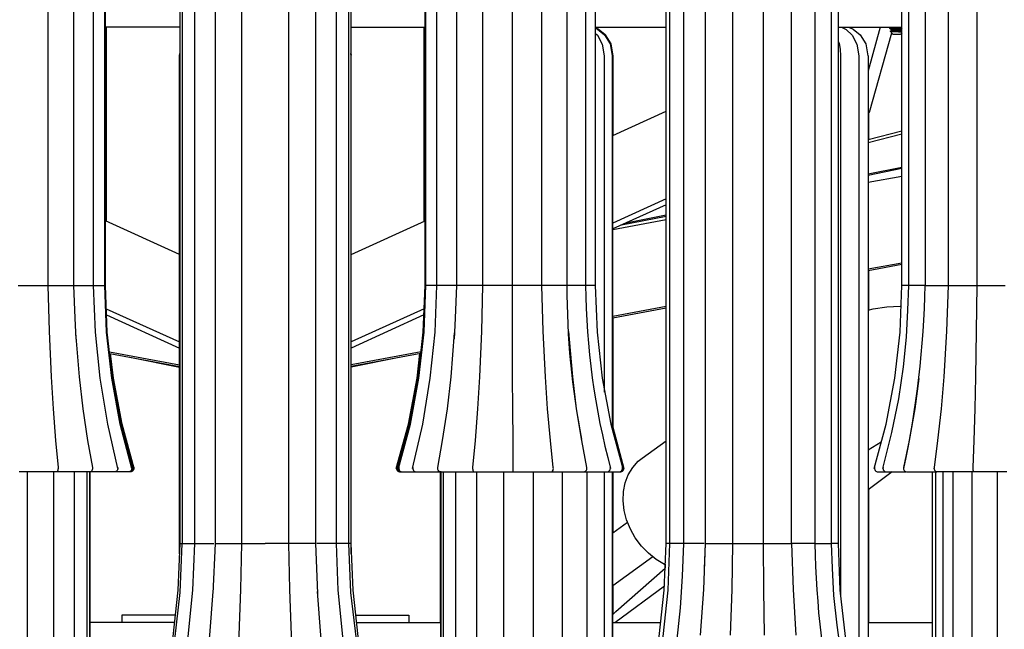
# Model space of a CAD drawing. Units: millimetres. Extents: x 3266.3 to 3306.4, y 1729.1 to 1775.7.
# Drawn here: x 3284.2 to 3292.7, y 1737.1 to 1742.5 of the extents above; entities that cross this region are included whole.
import ezdxf

# ---------------------------------------------------------------- set-up
doc = ezdxf.new("R2010")
doc.units = ezdxf.units.MM

# ---------------------------------------------------------------- blocks, each defined once
blk = doc.blocks.new('CB_JN5254')
for points in [[(3107.27, 1490.05), (3107.98, 1490.05), (3108.86, 1490.05), (3109.88, 1490.05), (3110.94, 1490.05), (3111.97, 1490.05), (3112.85, 1490.05), (3113.48, 1490.05), (3113.87, 1490.05), (3114.12, 1479.89), (3114.54, 1469.8), (3115, 1462.71), (3115.53, 1455.72), (3116.09, 1449.72), (3116.09, 1449.51), (3116.06, 1449.3), (3116.02, 1449.12), (3115.95, 1448.95), (3115.81, 1448.81), (3115.7, 1448.77), (3114.51, 1448.77), (3113.13, 1448.77), (3111.82, 1448.77), (3110.41, 1448.77), (3108.83, 1448.77), (3107.48, 1448.77)], [(3107.38, 1651.97), (3107.66, 1651.97), (3108.93, 1651.97), (3109.78, 1651.97), (3110.73, 1651.97), (3111.51, 1651.97), (3112.67, 1651.97), (3113.02, 1651.3), (3113.38, 1650.17), (3113.73, 1648.2), (3113.87, 1645.62), (3113.87, 1490.05), (3114.82, 1490.05), (3115.85, 1490.05), (3116.9, 1490.05), (3117.89, 1490.05), (3118.7, 1490.05), (3119.27, 1490.05), (3119.55, 1490.05)], [(3129.36, 1449.48), (3127.1, 1459.36), (3125.44, 1469.48), (3124.38, 1479.71), (3123.96, 1490.05), (3123.96, 1645.62), (3123.57, 1648.23), (3122.58, 1650.14), (3121.31, 1651.44), (3120.4, 1651.97), (3120.43, 1651.97), (3120.18, 1651.97), (3119.66, 1651.97), (3118.95, 1651.97), (3117.57, 1651.97), (3117.22, 1651.97)], [(3132.46, 1449.48), (3129.85, 1459.36), (3127.98, 1469.48), (3126.82, 1479.71), (3126.43, 1490.05), (3126.43, 1645.62), (3126.25, 1647.21), (3125.83, 1648.55), (3124.52, 1650.49), (3123.04, 1651.65), (3122.37, 1651.94)], [(3132.67, 1449.48), (3130.03, 1459.36), (3128.16, 1469.48), (3126.99, 1479.71), (3126.61, 1490.05), (3126.61, 1645.62), (3126.08, 1648.37), (3124.84, 1650.31), (3123.29, 1651.58), (3122.51, 1651.94)], [(3153.06, 1651.97), (3151.37, 1651.97), (3150.59, 1651.97), (3150.03, 1651.97), (3149.75, 1651.97), (3149.71, 1651.97), (3148.83, 1651.41), (3147.6, 1650.1), (3146.68, 1648.2), (3146.29, 1645.62), (3146.29, 1432.9), (3145.87, 1422.56), (3144.84, 1412.33), (3143.22, 1402.21), (3141.03, 1392.33)], [(3161.95, 1391.62), (3160.61, 1391.62), (3159.24, 1391.62), (3157.86, 1391.62), (3156.45, 1391.62), (3155.43, 1391.62), (3155.18, 1391.62), (3155.11, 1391.66), (3154.97, 1391.8), (3154.9, 1391.97), (3154.86, 1392.15), (3154.86, 1392.36), (3154.86, 1392.57), (3155.32, 1398.57), (3155.82, 1405.56), (3156.17, 1412.65), (3156.52, 1422.74), (3156.77, 1432.9), (3156.77, 1645.62)], [(3161.95, 1391.62), (3163.29, 1391.62), (3164.67, 1391.62), (3166.05, 1391.62), (3167.46, 1391.62), (3168.48, 1391.62), (3168.73, 1391.62), (3168.8, 1391.66), (3168.94, 1391.8), (3169.01, 1391.97), (3169.04, 1392.15), (3169.04, 1392.36), (3169.04, 1392.57), (3168.59, 1398.57), (3168.09, 1405.56), (3167.74, 1412.65), (3167.39, 1422.74), (3167.14, 1432.9), (3167.14, 1645.62)], [(3170.84, 1651.97), (3172.54, 1651.97), (3173.31, 1651.97), (3173.88, 1651.97), (3174.16, 1651.97), (3174.2, 1651.97), (3175.08, 1651.41), (3176.31, 1650.1), (3177.23, 1648.2), (3177.62, 1645.62), (3177.62, 1432.9), (3178.04, 1422.56), (3179.06, 1412.33), (3180.69, 1402.21), (3182.87, 1392.33)], [(3191.23, 1449.48), (3193.88, 1459.36), (3195.75, 1469.48), (3196.91, 1479.71), (3197.3, 1490.05), (3197.3, 1645.62), (3197.83, 1648.37), (3199.07, 1650.31), (3200.62, 1651.58), (3201.39, 1651.94)], [(3191.45, 1449.48), (3194.06, 1459.36), (3195.93, 1469.48), (3197.09, 1479.71), (3197.48, 1490.05), (3197.48, 1645.62), (3197.65, 1647.21), (3198.08, 1648.55), (3199.38, 1650.49), (3200.87, 1651.65), (3201.54, 1651.94)], [(3194.55, 1449.48), (3196.81, 1459.36), (3198.47, 1469.48), (3199.52, 1479.71), (3199.95, 1490.05), (3199.95, 1645.62), (3200.34, 1648.23), (3201.32, 1650.14), (3202.59, 1651.44), (3203.51, 1651.97), (3203.48, 1651.97), (3203.72, 1651.97), (3204.25, 1651.97), (3204.96, 1651.97), (3206.33, 1651.97), (3206.69, 1651.97)], [(3216.78, 1448.77), (3218.57, 1448.77), (3220.2, 1448.77), (3221.57, 1448.77), (3222.88, 1448.77), (3224.18, 1448.77), (3225.07, 1448.77), (3225.24, 1448.77), (3225.38, 1448.81), (3225.52, 1448.95), (3225.63, 1449.12), (3225.67, 1449.3), (3225.7, 1449.51), (3225.67, 1449.72), (3225.07, 1455.72), (3224.43, 1462.71), (3223.94, 1469.8), (3223.44, 1479.89), (3223.16, 1490.05), (3222.81, 1490.05), (3222.21, 1490.05), (3221.36, 1490.05), (3220.37, 1490.05), (3219.32, 1490.05), (3218.29, 1490.05), (3217.38, 1490.05), (3216.63, 1490.05), (3215.93, 1490.05), (3215.05, 1490.05), (3214.02, 1490.05), (3212.97, 1490.05), (3211.94, 1490.05), (3211.06, 1490.05), (3210.43, 1490.05), (3210.04, 1490.05), (3209.79, 1479.89), (3209.37, 1469.8), (3208.91, 1462.71), (3208.38, 1455.72), (3207.81, 1449.72), (3207.81, 1449.51), (3207.85, 1449.3), (3207.89, 1449.12), (3207.96, 1448.95), (3208.1, 1448.81), (3208.2, 1448.77), (3209.4, 1448.77), (3210.78, 1448.77), (3212.08, 1448.77), (3213.49, 1448.77), (3215.08, 1448.77), (3216.42, 1448.77), (3216.78, 1448.77), (3216.78, 1448.81), (3216.78, 1448.95), (3216.81, 1449.12), (3216.81, 1449.3), (3216.81, 1449.51), (3216.81, 1449.72), (3216.78, 1455.72), (3216.7, 1462.71), (3216.67, 1469.8), (3216.63, 1479.89), (3216.63, 1490.05), (3216.63, 1645.62)], [(3210.04, 1645.62), (3210.04, 1490.05), (3209.08, 1490.05), (3208.06, 1490.05), (3207, 1490.05), (3206.02, 1490.05), (3205.2, 1490.05), (3204.64, 1490.05), (3204.36, 1490.05)], [(3228.66, 1490.05), (3228.7, 1490.05), (3228.45, 1490.05), (3227.92, 1490.05), (3227.18, 1490.05), (3226.23, 1490.05), (3225.17, 1490.05), (3224.11, 1490.05), (3223.16, 1490.05), (3223.16, 1645.62), (3222.98, 1648.2), (3222.56, 1650.17), (3222.17, 1651.3), (3221.78, 1651.97), (3221.57, 1651.97), (3220.66, 1651.97), (3219.92, 1651.97), (3219, 1651.97), (3218.08, 1651.97), (3216.53, 1651.97)], [(3229.16, 1651.94), (3230.08, 1651.44), (3231.38, 1650.17), (3232.4, 1648.23), (3232.83, 1645.62), (3232.83, 1490.05), (3232.72, 1490.05), (3232.26, 1490.05), (3231.59, 1490.05), (3230.67, 1490.05), (3229.65, 1490.05), (3228.59, 1490.05)], [(3230.89, 1651.94), (3231.7, 1651.58), (3233.21, 1650.31), (3234.45, 1648.37), (3234.98, 1645.62), (3234.98, 1490.05), (3235.37, 1479.71), (3236.53, 1469.48), (3238.44, 1459.36), (3241.08, 1449.48)], [(3244.5, 1392.33), (3247.18, 1402.21), (3249.09, 1412.33), (3250.25, 1422.56), (3250.64, 1432.9), (3250.64, 1645.62), (3251.14, 1648.3), (3252.37, 1650.28), (3253.96, 1651.55), (3254.8, 1651.94)], [(3245.6, 1392.33), (3248.14, 1402.21), (3249.97, 1412.33), (3251.1, 1422.56), (3251.49, 1432.9), (3251.49, 1645.62), (3251.67, 1647.28), (3252.12, 1648.66), (3253.43, 1650.56), (3254.84, 1651.65), (3255.48, 1651.94)], [(3249.48, 1392.33), (3251.49, 1401.82), (3253.08, 1411.77), (3253.82, 1418.64), (3254.31, 1425.7), (3254.56, 1432.9), (3254.56, 1645.62), (3254.95, 1648.16), (3255.83, 1650.1), (3256.96, 1651.37), (3258.09, 1652.11)], [(3258.23, 1412.65), (3258.97, 1422.74), (3259.39, 1432.9), (3259.43, 1432.9), (3259.5, 1432.9), (3259.88, 1432.9), (3260.56, 1432.9), (3261.44, 1432.9), (3262.46, 1432.9), (3263.52, 1432.9), (3264.54, 1432.9), (3265.42, 1432.9), (3265.42, 1645.62)], [(3272.09, 1645.62), (3272.09, 1432.9), (3272.2, 1422.74), (3272.37, 1412.65)], [(3264.93, 1412.65), (3265.25, 1422.74), (3265.42, 1432.9), (3265.92, 1432.9), (3266.66, 1432.9), (3267.58, 1432.9), (3268.63, 1432.9), (3269.69, 1432.9), (3270.68, 1432.9), (3271.49, 1432.9), (3272.09, 1432.9), (3272.9, 1432.9), (3273.89, 1432.9), (3274.95, 1432.9), (3275.97, 1432.9), (3276.92, 1432.9), (3277.66, 1432.9), (3278.19, 1432.9), (3278.41, 1432.9), (3278.76, 1422.74), (3279.36, 1412.65)], [(3283.56, 1432.9), (3283.49, 1432.9), (3283.06, 1432.9), (3282.39, 1432.9), (3281.51, 1432.9), (3280.49, 1432.9), (3279.39, 1432.9), (3278.41, 1432.9), (3278.41, 1645.62), (3278.19, 1648.2), (3277.66, 1650.17), (3277.17, 1651.3), (3276.68, 1651.97), (3276.54, 1651.97), (3275.72, 1651.97), (3275.05, 1651.97), (3274.17, 1651.97), (3273.26, 1651.97), (3271.63, 1651.97)], [(3281.16, 1651.58), (3281.76, 1651.02), (3282.5, 1650), (3283.24, 1648.27), (3283.49, 1647.07), (3283.59, 1645.62), (3283.59, 1432.9), (3284.44, 1432.9), (3285.43, 1432.9), (3286.24, 1432.9), (3286.84, 1432.9), (3287.15, 1432.9)], [(3283.38, 1651.94), (3284.23, 1651.51), (3285.64, 1650.24), (3286.73, 1648.3), (3287.19, 1645.62), (3287.19, 1432.9), (3287.37, 1427.43), (3287.68, 1421.43), (3288.39, 1414.87), (3289.41, 1407.81), (3290.93, 1400.3), (3292.94, 1392.33)], [(3284.54, 1651.94), (3285.43, 1651.55), (3286.98, 1650.28), (3288.21, 1648.3), (3288.71, 1645.62), (3288.71, 1432.9), (3289.09, 1422.56), (3290.26, 1412.33), (3292.16, 1402.21), (3294.85, 1392.33)], [(3296.68, 1449.48), (3299.36, 1459.36), (3301.27, 1469.48), (3302.43, 1479.71), (3302.82, 1490.05), (3302.82, 1645.62), (3303.31, 1648.3), (3304.55, 1650.28), (3306.13, 1651.55), (3306.98, 1651.94)], [(3298.58, 1449.48), (3300.6, 1457.45), (3302.11, 1464.96), (3303.17, 1472.02), (3303.84, 1478.58), (3304.16, 1484.58), (3304.33, 1490.05), (3304.33, 1645.62), (3304.62, 1647.81), (3305.57, 1649.78), (3307.02, 1651.3), (3308.14, 1651.9)], [(3307.97, 1645.62), (3307.97, 1490.05), (3308.07, 1490.05), (3308.46, 1490.05), (3309.17, 1490.05), (3310.05, 1490.05), (3311.07, 1490.05), (3312.13, 1490.05), (3313.15, 1490.05), (3313.15, 1645.62)], [(3326.07, 1448.77), (3324.58, 1448.77), (3323.21, 1448.77), (3321.87, 1448.77), (3320.32, 1448.77), (3318.73, 1448.77), (3318.69, 1448.81), (3318.66, 1448.95), (3318.62, 1449.12), (3318.59, 1449.3), (3318.59, 1449.51), (3318.59, 1449.72), (3318.8, 1455.72), (3319.01, 1462.71), (3319.19, 1469.8), (3319.36, 1479.89), (3319.47, 1490.05), (3320.03, 1490.05), (3320.88, 1490.05), (3321.87, 1490.05), (3322.93, 1490.05), (3323.95, 1490.05), (3324.9, 1490.05), (3325.64, 1490.05)], [(3318.73, 1448.77), (3318.34, 1448.77), (3316.86, 1448.77), (3315.2, 1448.77), (3313.82, 1448.77), (3312.59, 1448.77), (3311.43, 1448.77), (3310.54, 1448.77), (3310.4, 1448.81), (3310.19, 1448.95), (3310.09, 1449.12), (3310.01, 1449.3), (3309.98, 1449.51), (3310.01, 1449.72), (3310.79, 1455.72), (3311.57, 1462.71), (3312.17, 1469.8), (3312.8, 1479.89), (3313.15, 1490.05), (3313.37, 1490.05), (3313.86, 1490.05), (3314.64, 1490.05), (3315.55, 1490.05), (3316.61, 1490.05), (3317.67, 1490.05), (3318.66, 1490.05), (3319.47, 1490.05), (3319.47, 1645.62)], [(3120.11, 1478.12), (3119.87, 1482.81), (3119.59, 1490.05), (3119.59, 1645.62), (3119.48, 1647.14), (3119.23, 1648.34), (3118.67, 1649.89), (3118.28, 1650.7), (3118.17, 1650.88), (3118.1, 1650.95)], [(3203.79, 1478.12), (3204.04, 1482.81), (3204.32, 1490.05), (3204.32, 1645.62), (3204.43, 1647.14), (3204.68, 1648.34), (3205.24, 1649.89), (3205.63, 1650.7), (3205.73, 1650.88), (3205.8, 1650.95)], [(3259.18, 1427.25), (3259.18, 1427.29), (3259.39, 1432.9), (3259.39, 1645.62), (3259.57, 1647.74), (3259.96, 1649.43)], [(3143.01, 1645.62), (3143.01, 1432.9), (3142.62, 1422.56), (3141.46, 1412.33), (3139.55, 1402.21), (3136.91, 1392.33)], [(3143.54, 1645.62), (3143.54, 1432.9), (3143.64, 1432.9), (3144.1, 1432.9), (3144.81, 1432.9), (3145.73, 1432.9), (3146.29, 1432.9)], [(3150.88, 1645.62), (3150.88, 1432.9), (3150.38, 1421.85)], [(3173.03, 1645.62), (3173.03, 1432.9), (3173.52, 1421.85)], [(3180.37, 1645.62), (3180.37, 1432.9), (3180.26, 1432.9), (3179.8, 1432.9), (3179.1, 1432.9), (3178.18, 1432.9), (3177.62, 1432.9)], [(3180.9, 1645.62), (3180.9, 1432.9), (3181.29, 1422.56), (3182.45, 1412.33), (3184.36, 1402.21), (3187, 1392.33)], [(3143.01, 1547.2), (3137.4, 1547.2), (3126.61, 1547.2)], [(3126.82, 1504.23), (3126.82, 1547.2)], [(3180.9, 1547.2), (3186.51, 1547.2), (3197.3, 1547.2)], [(3197.09, 1504.23), (3197.09, 1547.2)], [(3234.98, 1547.2), (3235.3, 1547.2), (3247.36, 1547.2), (3250.71, 1547.2)], [(3238.86, 1457.77), (3238.86, 1540.85), (3238.37, 1543.53), (3237.13, 1545.5), (3235.58, 1546.77), (3234.98, 1547.06), (3235.58, 1546.77), (3237.17, 1545.5), (3238.4, 1543.53), (3238.86, 1540.85), (3238.86, 1523.24)], [(3234.98, 1546.99), (3235.47, 1546.77), (3237.02, 1545.5), (3238.26, 1543.53), (3238.72, 1540.85), (3238.72, 1458.23)], [(3235.19, 1547.2), (3235.19, 1546.95)], [(3288.64, 1547.2), (3294.88, 1547.2), (3302.82, 1547.2)], [(3289.62, 1547.16), (3290.51, 1546.7), (3291.85, 1545.4), (3292.87, 1543.46), (3293.29, 1540.85), (3293.29, 1398.04)], [(3291.21, 1547.16), (3292.06, 1546.77), (3293.61, 1545.5), (3294.85, 1543.53), (3295.3, 1540.85)], [(3291.25, 1547.06), (3291.56, 1547.2)], [(3298.02, 1547.2), (3295.34, 1537.57)], [(3302.89, 1546.28), (3302.92, 1546.31), (3302.78, 1546.35), (3302.5, 1546.42), (3302.11, 1546.46), (3301.65, 1546.49), (3301.2, 1546.53), (3300.81, 1546.56), (3300.56, 1546.63), (3300.52, 1546.63), (3300.31, 1546.77), (3300.14, 1546.88), (3300.14, 1546.99), (3300.35, 1547.09), (3300.49, 1547.2)], [(3300.17, 1546.99), (3300.14, 1546.99), (3300.21, 1546.95), (3300.52, 1546.88), (3301.02, 1546.84), (3301.62, 1546.81), (3302.22, 1546.77), (3302.75, 1546.7), (3302.82, 1546.7)], [(3300.52, 1547.2), (3300.56, 1547.16), (3300.81, 1547.09), (3301.2, 1547.06), (3301.65, 1547.02), (3302.11, 1546.99), (3302.5, 1546.95), (3302.78, 1546.88), (3302.89, 1546.84)], [(3234.98, 1545.86), (3235.44, 1545.4), (3236.5, 1543.46), (3236.92, 1540.85), (3236.92, 1466.38)], [(3295.34, 1528.36), (3295.66, 1528.36), (3300.56, 1545.96)], [(3300.14, 1546.88), (3300.21, 1546.84), (3300.52, 1546.81), (3301.02, 1546.77), (3301.62, 1546.7), (3302.22, 1546.67), (3302.75, 1546.63), (3302.82, 1546.63)], [(3302.82, 1545.93), (3302.5, 1545.61), (3302.43, 1545.61), (3302.25, 1545.61), (3301.97, 1545.61), (3301.65, 1545.61), (3301.37, 1545.61), (3301.12, 1545.61), (3300.95, 1545.61), (3300.91, 1545.61), (3300.21, 1546.31)], [(3300.24, 1546.35), (3300.35, 1546.39), (3300.49, 1546.49), (3300.49, 1546.56), (3300.49, 1546.67)], [(3300.24, 1546.31), (3300.38, 1546.28), (3300.7, 1546.24), (3301.12, 1546.24), (3301.58, 1546.21), (3302.04, 1546.17), (3302.47, 1546.17), (3302.78, 1546.14), (3302.82, 1546.14)], [(3300.52, 1546.49), (3300.56, 1546.46), (3300.81, 1546.39), (3301.2, 1546.35), (3301.65, 1546.31), (3302.11, 1546.28), (3302.5, 1546.24), (3302.78, 1546.17), (3302.92, 1546.14), (3302.89, 1546.14)], [(3288.71, 1544.09), (3288.92, 1543.56), (3289.17, 1542.33), (3289.27, 1540.85), (3289.27, 1421.11)], [(3142.94, 1430.64), (3142.94, 1540.85), (3143.01, 1541.34), (3142.97, 1541.02)], [(3180.97, 1430.64), (3180.97, 1540.85), (3180.9, 1541.34), (3180.93, 1541.02)], [(3238.86, 1540.85), (3238.72, 1540.85)], [(3295.34, 1540.85), (3295.34, 1385.27)], [(3238.86, 1523.21), (3250.64, 1528.57)], [(3295.66, 1528.36), (3295.34, 1528.22)], [(3295.44, 1528.29), (3295.44, 1522.36)], [(3295.34, 1522.33), (3302.82, 1524.23)], [(3295.34, 1521.66), (3302.82, 1523.56)], [(3295.34, 1514.71), (3302.82, 1516.22)], [(3295.34, 1514.46), (3302.82, 1515.98)], [(3295.34, 1512.87), (3302.82, 1514.25)], [(3250.64, 1509.2), (3238.86, 1503.84)], [(3250.64, 1507.9), (3238.86, 1502.54)], [(3241.82, 1503.88), (3250.64, 1505.67)], [(3142.94, 1496.89), (3126.61, 1504.33)], [(3180.97, 1496.89), (3197.3, 1504.33)], [(3238.86, 1502.43), (3250.64, 1504.62)], [(3240.8, 1503.42), (3250.64, 1505.39)], [(3302.82, 1494.99), (3295.34, 1493.61)], [(3302.82, 1494.67), (3295.34, 1493.26)], [(3295.44, 1493.29), (3295.44, 1484.61)], [(3119.51, 1490.05), (3120.57, 1490.05), (3121.63, 1490.05), (3122.55, 1490.05), (3123.29, 1490.05), (3123.78, 1490.05), (3123.96, 1490.05), (3124.42, 1490.05), (3125.3, 1490.05), (3125.94, 1490.05), (3126.32, 1490.05), (3126.39, 1490.05)], [(3204.39, 1490.05), (3203.33, 1490.05), (3202.28, 1490.05), (3201.36, 1490.05), (3200.62, 1490.05), (3200.12, 1490.05), (3199.95, 1490.05), (3199.49, 1490.05), (3198.61, 1490.05), (3197.97, 1490.05), (3197.58, 1490.05), (3197.51, 1490.05)], [(3304.33, 1490.05), (3303.56, 1490.05), (3303.06, 1490.05), (3302.82, 1490.05), (3302.85, 1490.05)], [(3126.78, 1484.86), (3142.94, 1477.52)], [(3197.13, 1484.86), (3180.97, 1477.52)], [(3250.64, 1485.35), (3238.86, 1483.17)], [(3250.64, 1485), (3238.86, 1482.81), (3238.86, 1457.7)], [(3295.34, 1484.58), (3296.43, 1484.86), (3299.5, 1485.32), (3302.43, 1485.43), (3302.64, 1485.43)], [(3126.85, 1483.52), (3142.94, 1476.18)], [(3197.06, 1483.52), (3180.97, 1476.18)], [(3129.29, 1449.76), (3129.32, 1449.58), (3129.32, 1449.41), (3129.25, 1449.23), (3129.15, 1449.09), (3129.04, 1448.95), (3128.86, 1448.84), (3128.72, 1448.81), (3128.55, 1448.77), (3128.26, 1448.77), (3127.63, 1448.77), (3126.64, 1448.77), (3125.19, 1448.77), (3123.54, 1448.77), (3123.04, 1448.77), (3123.08, 1448.77), (3123.25, 1448.81), (3123.54, 1448.95), (3123.68, 1449.12), (3123.75, 1449.3), (3123.78, 1449.51), (3123.78, 1449.72), (3122.72, 1455.72), (3121.67, 1462.71), (3120.86, 1469.8), (3120.04, 1479.57)], [(3194.62, 1449.76), (3194.59, 1449.58), (3194.59, 1449.41), (3194.66, 1449.23), (3194.76, 1449.09), (3194.87, 1448.95), (3195.04, 1448.84), (3195.19, 1448.81), (3195.36, 1448.77), (3195.64, 1448.77), (3196.28, 1448.77), (3197.27, 1448.77), (3198.71, 1448.77), (3200.37, 1448.77), (3200.87, 1448.77), (3200.83, 1448.77), (3200.65, 1448.81), (3200.37, 1448.95), (3200.23, 1449.12), (3200.16, 1449.3), (3200.12, 1449.51), (3200.12, 1449.72), (3201.18, 1455.72), (3202.24, 1462.71), (3203.05, 1469.8), (3203.86, 1479.57)], [(3232.33, 1448.77), (3232.54, 1448.81), (3232.83, 1448.95), (3233, 1449.12), (3233.07, 1449.3), (3233.11, 1449.51), (3233.11, 1449.72), (3231.98, 1455.72), (3230.85, 1462.71), (3230, 1469.8), (3229.12, 1479.82)], [(3127.49, 1475.3), (3142.94, 1472.44)], [(3196.42, 1475.3), (3180.97, 1472.44)], [(3127.52, 1474.95), (3142.94, 1472.09)], [(3132.96, 1449.48), (3130.27, 1459.36), (3128.37, 1469.48), (3127.73, 1474.98)], [(3132.32, 1474.07), (3142.94, 1471.91)], [(3196.38, 1474.95), (3180.97, 1472.09)], [(3191.59, 1474.07), (3180.97, 1471.91)], [(3190.95, 1449.48), (3193.63, 1459.36), (3195.54, 1469.48), (3196.17, 1474.98)], [(3306.59, 1469.41), (3305.68, 1462.71), (3304.44, 1455.72), (3303.21, 1449.72), (3303.17, 1449.55), (3303.21, 1449.37), (3303.28, 1449.23), (3303.35, 1449.05), (3303.49, 1448.95), (3303.63, 1448.84), (3303.81, 1448.77), (3303.98, 1448.77)], [(3238.86, 1458.68), (3241.33, 1449.48)], [(3250.5, 1428.17), (3250.29, 1428.28), (3248.45, 1429.37), (3246.73, 1430.74), (3245.17, 1432.33), (3243.83, 1434.13), (3242.74, 1436.11), (3241.89, 1438.15), (3241.36, 1440.23), (3241.15, 1442.35), (3241.22, 1444.4), (3241.61, 1446.34), (3242.28, 1448.14), (3243.27, 1449.72), (3244.5, 1451.1), (3245.32, 1451.81), (3250.64, 1455.65)], [(3298.27, 1455.37), (3297.31, 1454.73), (3295.34, 1453.6)], [(3132.39, 1449.79), (3132.43, 1449.62), (3132.39, 1449.41), (3132.36, 1449.23), (3132.25, 1449.09), (3132.14, 1448.95), (3131.97, 1448.84), (3131.79, 1448.81), (3131.61, 1448.77)], [(3132.6, 1449.79), (3132.64, 1449.62), (3132.6, 1449.44), (3132.57, 1449.27), (3132.46, 1449.09), (3132.36, 1448.95), (3132.18, 1448.84), (3132, 1448.81), (3131.83, 1448.77)], [(3132.85, 1449.79), (3132.88, 1449.62), (3132.88, 1449.41), (3132.81, 1449.23), (3132.74, 1449.09), (3132.6, 1448.95), (3132.46, 1448.84), (3132.29, 1448.81), (3132.11, 1448.77)], [(3191.06, 1449.79), (3191.02, 1449.62), (3191.02, 1449.41), (3191.09, 1449.23), (3191.16, 1449.09), (3191.3, 1448.95), (3191.45, 1448.84), (3191.62, 1448.81), (3191.8, 1448.77)], [(3191.3, 1449.79), (3191.27, 1449.62), (3191.3, 1449.44), (3191.34, 1449.27), (3191.45, 1449.09), (3191.55, 1448.95), (3191.73, 1448.84), (3191.9, 1448.81), (3192.08, 1448.77)], [(3191.52, 1449.79), (3191.48, 1449.62), (3191.52, 1449.41), (3191.55, 1449.23), (3191.66, 1449.09), (3191.76, 1448.95), (3191.94, 1448.84), (3192.12, 1448.81), (3192.29, 1448.77)], [(3225.24, 1448.77), (3227.36, 1448.77), (3229.02, 1448.77), (3230.25, 1448.77), (3231.27, 1448.77), (3232.05, 1448.77), (3232.33, 1448.77), (3234.45, 1448.77), (3235.86, 1448.77), (3236.78, 1448.77), (3237.34, 1448.77), (3237.52, 1448.77), (3237.7, 1448.81), (3237.87, 1448.84), (3238.01, 1448.95), (3238.15, 1449.09), (3238.26, 1449.23), (3238.29, 1449.41), (3238.33, 1449.58), (3238.29, 1449.76)], [(3240.24, 1448.77), (3240.41, 1448.81), (3240.59, 1448.84), (3240.73, 1448.95), (3240.87, 1449.09), (3240.94, 1449.27), (3241.01, 1449.44), (3241.01, 1449.62), (3240.98, 1449.79)], [(3240.48, 1448.77), (3240.66, 1448.81), (3240.83, 1448.84), (3241.01, 1448.95), (3241.12, 1449.09), (3241.22, 1449.23), (3241.26, 1449.41), (3241.29, 1449.62), (3241.26, 1449.79)], [(3296.79, 1449.79), (3296.75, 1449.62), (3296.75, 1449.44), (3296.82, 1449.27), (3296.89, 1449.09), (3297.03, 1448.95), (3297.17, 1448.84), (3297.35, 1448.81), (3297.53, 1448.77)], [(3298.66, 1449.79), (3298.62, 1449.58), (3298.66, 1449.41), (3298.69, 1449.23), (3298.8, 1449.09), (3298.94, 1448.95), (3299.08, 1448.84), (3299.25, 1448.81), (3299.43, 1448.77)], [(3109.25, 1448.77), (3109.25, 1328.12), (3110.17, 1328.12), (3111.19, 1328.12), (3112.25, 1328.12), (3113.27, 1328.12), (3114.12, 1328.12), (3114.75, 1328.12), (3115.07, 1328.12), (3115.1, 1328.12)], [(3116.09, 1310.48), (3115.99, 1311.05), (3115.88, 1311.72), (3115.81, 1312.39), (3115.74, 1313.73), (3115.67, 1315.56), (3115.49, 1318.81), (3115.49, 1319.06), (3115.32, 1323.01), (3115.14, 1328.12), (3115.14, 1448.77)], [(3123.04, 1448.77), (3122.65, 1448.77), (3121.77, 1448.77), (3120.71, 1448.77), (3119.41, 1448.77), (3117.75, 1448.77), (3116.13, 1448.77), (3115.7, 1448.77)], [(3125.02, 1287.55), (3122.83, 1297.43), (3121.21, 1307.55), (3120.18, 1317.79), (3119.76, 1328.12), (3119.76, 1448.77)], [(3128.55, 1287.55), (3126.29, 1296.05), (3124.38, 1305.65), (3123.43, 1312.63), (3122.83, 1320.15), (3122.55, 1328.12), (3122.55, 1448.77)], [(3129.25, 1344.7), (3126.61, 1354.58), (3124.67, 1364.7), (3123.54, 1374.94), (3123.11, 1385.27), (3123.11, 1448.77), (3123.11, 1328.12), (3123.5, 1317.79), (3124.67, 1307.55), (3126.57, 1297.43), (3129.22, 1287.55)], [(3123.15, 1415.43), (3123.15, 1448.77)], [(3123.18, 1415.43), (3123.18, 1448.77)], [(3131.58, 1448.77), (3131.51, 1448.77), (3130.98, 1448.77), (3129.96, 1448.77), (3128.55, 1448.77)], [(3192.33, 1448.77), (3192.4, 1448.77), (3192.93, 1448.77), (3193.95, 1448.77), (3195.36, 1448.77)], [(3194.66, 1344.7), (3197.3, 1354.58), (3199.24, 1364.7), (3200.37, 1374.94), (3200.79, 1385.27), (3200.79, 1448.77), (3200.79, 1328.12), (3200.41, 1317.79), (3199.24, 1307.55), (3197.34, 1297.43), (3194.69, 1287.55)], [(3195.36, 1287.55), (3197.62, 1296.05), (3199.52, 1305.65), (3200.48, 1312.63), (3201.08, 1320.15), (3201.36, 1328.12), (3201.36, 1448.77)], [(3198.89, 1287.55), (3201.08, 1297.43), (3202.7, 1307.55), (3203.72, 1317.79), (3204.15, 1328.12), (3204.15, 1448.77)], [(3200.72, 1415.43), (3200.72, 1448.77)], [(3200.76, 1415.43), (3200.76, 1448.77)], [(3200.87, 1448.77), (3201.25, 1448.77), (3202.14, 1448.77), (3203.19, 1448.77), (3204.5, 1448.77), (3206.16, 1448.77), (3207.78, 1448.77), (3208.2, 1448.77)], [(3207.81, 1310.48), (3207.92, 1311.05), (3208.03, 1311.72), (3208.1, 1312.39), (3208.17, 1313.73), (3208.24, 1315.56), (3208.41, 1318.81), (3208.41, 1319.06), (3208.59, 1323.01), (3208.77, 1328.12), (3208.77, 1448.77)], [(3214.66, 1448.77), (3214.66, 1328.12), (3213.74, 1328.12), (3212.72, 1328.12), (3211.66, 1328.12), (3210.64, 1328.12), (3209.79, 1328.12), (3209.16, 1328.12), (3208.84, 1328.12), (3208.8, 1328.12)], [(3221.29, 1328.12), (3221.29, 1448.77)], [(3233.07, 1328.12), (3232.9, 1328.12), (3232.44, 1328.12), (3231.73, 1328.12), (3230.82, 1328.12), (3229.76, 1328.12), (3228.7, 1328.12), (3227.71, 1328.12), (3227.71, 1448.77)], [(3233.07, 1448.77), (3233.07, 1328.12), (3233.25, 1322.65), (3233.5, 1317.79), (3233.81, 1313.59), (3234.17, 1309.57), (3234.91, 1303.25), (3236, 1295.88), (3237.59, 1287.55)], [(3236.92, 1448.77), (3236.92, 1328.12), (3237.1, 1328.12), (3237.87, 1328.12), (3238.44, 1328.12), (3238.72, 1328.12), (3238.68, 1328.12)], [(3237.41, 1448.77), (3238.79, 1448.77), (3239.74, 1448.77), (3240.16, 1448.77)], [(3238.72, 1448.77), (3238.72, 1328.12), (3239.14, 1317.79), (3240.31, 1307.55), (3242.21, 1297.43), (3244.86, 1287.55)], [(3245, 1344.7), (3242.35, 1354.58), (3240.41, 1364.7), (3239.28, 1374.94), (3238.86, 1385.27), (3238.86, 1448.77), (3238.86, 1435.3), (3242.07, 1437.62)], [(3300.7, 1448.77), (3295.34, 1444.82)], [(3295.44, 1444.89), (3295.44, 1415.43), (3300.03, 1415.43), (3308.22, 1415.43), (3309.59, 1415.43), (3309.59, 1448.77)], [(3297.56, 1448.77), (3297.81, 1448.77), (3298.66, 1448.77), (3299.29, 1448.77)], [(3299.5, 1448.77), (3299.93, 1448.77), (3300.7, 1448.77), (3302.01, 1448.77), (3303.59, 1448.77), (3303.7, 1448.77)], [(3303.49, 1344.7), (3306.17, 1354.58), (3308.07, 1364.7), (3309.24, 1374.94), (3309.63, 1385.27), (3309.63, 1448.77)], [(3304.09, 1448.77), (3304.76, 1448.77), (3305.64, 1448.77), (3306.8, 1448.77), (3308.43, 1448.77), (3310.09, 1448.77), (3310.54, 1448.77)], [(3305.89, 1287.55), (3308.5, 1297.43), (3310.4, 1307.55), (3311.57, 1317.79), (3311.95, 1328.12), (3311.95, 1448.77)], [(3312.06, 1385.27), (3311.64, 1385.27), (3310.93, 1385.27), (3310.44, 1385.27), (3310.3, 1385.27), (3310.3, 1448.77)], [(3318.45, 1328.12), (3317.39, 1328.12), (3316.33, 1328.12), (3315.45, 1328.12), (3314.74, 1328.12), (3314.28, 1328.12), (3314.18, 1328.12), (3314.18, 1448.77)], [(3317.56, 1313.27), (3318.02, 1319.97), (3318.34, 1328.12), (3318.34, 1448.77)], [(3323.91, 1448.77), (3323.91, 1328.12), (3322.96, 1328.12), (3321.9, 1328.12), (3320.84, 1328.12), (3319.89, 1328.12), (3319.12, 1328.12), (3318.59, 1328.12), (3318.34, 1328.12), (3318.38, 1328.12)], [(3143.5, 1432.9), (3143.08, 1422.07), (3141.88, 1411.69), (3140.01, 1401.75), (3137.54, 1392.33)], [(3143.04, 1432.9), (3143.08, 1432.9), (3143.43, 1432.9), (3143.54, 1432.9)], [(3146.33, 1432.9), (3146.29, 1432.9), (3146.54, 1432.9), (3147.07, 1432.9), (3147.84, 1432.9), (3148.8, 1432.9), (3149.85, 1432.9), (3150.56, 1432.9)], [(3150.91, 1432.9), (3150.95, 1432.9), (3151.26, 1432.9), (3151.9, 1432.9), (3152.75, 1432.9), (3153.73, 1432.9), (3154.79, 1432.9), (3155.85, 1432.9), (3156.77, 1432.9), (3157.19, 1432.9), (3157.9, 1432.9), (3158.78, 1432.9), (3159.84, 1432.9), (3160.9, 1432.9), (3161.88, 1432.9), (3161.95, 1432.9)], [(3173, 1432.9), (3172.96, 1432.9), (3172.64, 1432.9), (3172.01, 1432.9), (3171.16, 1432.9), (3170.17, 1432.9), (3169.12, 1432.9), (3168.06, 1432.9), (3167.14, 1432.9), (3166.72, 1432.9), (3166.01, 1432.9), (3165.13, 1432.9), (3164.07, 1432.9), (3163.01, 1432.9), (3162.02, 1432.9), (3161.95, 1432.9)], [(3177.58, 1432.9), (3177.62, 1432.9), (3177.37, 1432.9), (3176.84, 1432.9), (3176.06, 1432.9), (3175.11, 1432.9), (3174.05, 1432.9), (3173.35, 1432.9)], [(3180.86, 1432.9), (3180.83, 1432.9), (3180.47, 1432.9), (3180.37, 1432.9)], [(3180.4, 1432.9), (3180.83, 1422.07), (3182.03, 1411.69), (3183.9, 1401.75), (3186.37, 1392.33)], [(3251.49, 1432.9), (3251.17, 1432.9), (3250.75, 1432.9), (3250.68, 1432.9)], [(3254.56, 1432.9), (3253.89, 1432.9), (3252.94, 1432.9), (3252.19, 1432.9), (3251.7, 1432.9), (3251.49, 1432.9), (3251.52, 1432.9)], [(3259.04, 1432.9), (3258.33, 1432.9), (3257.27, 1432.9), (3256.29, 1432.9), (3255.48, 1432.9), (3254.91, 1432.9), (3254.59, 1432.9)], [(3288.67, 1432.9), (3288.71, 1432.9), (3288.5, 1432.9), (3287.97, 1432.9), (3287.23, 1432.9), (3287.19, 1432.9)], [(3247.68, 1429.93), (3238.86, 1423.51), (3238.86, 1417.23)], [(3238.86, 1417.2), (3239.56, 1417.83), (3250.43, 1427.46)], [(3250.5, 1427.53), (3250.54, 1428.31)], [(3239.32, 1415.43), (3250.29, 1423.51)], [(3155.18, 1391.62), (3153.13, 1391.62), (3151.48, 1391.62), (3150.17, 1391.62), (3149.04, 1391.62), (3148.09, 1391.62), (3147.63, 1391.62), (3147.6, 1391.62), (3147.38, 1391.66), (3147.14, 1391.8), (3147, 1391.97), (3146.93, 1392.15), (3146.89, 1392.36), (3146.89, 1392.57), (3147.91, 1398.57), (3148.9, 1405.56), (3149.68, 1412.65), (3150.42, 1422.28)], [(3168.73, 1391.62), (3170.77, 1391.62), (3172.43, 1391.62), (3173.74, 1391.62), (3174.87, 1391.62), (3175.82, 1391.62), (3176.28, 1391.62), (3176.31, 1391.62), (3176.52, 1391.66), (3176.77, 1391.8), (3176.91, 1391.97), (3176.98, 1392.15), (3177.02, 1392.36), (3177.02, 1392.57), (3175.99, 1398.57), (3175.01, 1405.56), (3174.23, 1412.65), (3173.49, 1422.28)], [(3141.92, 1417.02), (3141.07, 1417.02), (3138.64, 1417.02), (3136.48, 1417.02), (3134.61, 1417.02), (3133.06, 1417.02), (3131.83, 1417.02), (3130.94, 1417.02), (3130.42, 1417.02), (3130.2, 1417.02), (3130.2, 1415.43)], [(3181.99, 1417.02), (3182.84, 1417.02), (3185.27, 1417.02), (3187.42, 1417.02), (3189.29, 1417.02), (3190.85, 1417.02), (3192.08, 1417.02), (3192.96, 1417.02), (3193.49, 1417.02), (3193.7, 1417.02), (3193.7, 1415.43)], [(3141.81, 1415.43), (3132.99, 1415.43), (3123.36, 1415.43), (3123.11, 1415.43)], [(3182.1, 1415.43), (3190.92, 1415.43), (3200.55, 1415.43), (3200.79, 1415.43)], [(3238.72, 1415.43), (3247.54, 1415.43), (3249.48, 1415.43)]]:
    blk.add_lwpolyline(points)
for points in [[(3221.78, 1651.97), (3223.51, 1651.97), (3224.4, 1651.97), (3225.17, 1651.97), (3225.67, 1651.97), (3226.09, 1651.97), (3226.16, 1651.97), (3226.86, 1651.3), (3227.15, 1650.88), (3227.71, 1649.96), (3228.35, 1648.34), (3228.59, 1647.14), (3228.7, 1645.62), (3228.7, 1490.05, 0.048778), (3231.94, 1455.97)], [(3234.94, 1490.05), (3234.59, 1490.05), (3233.99, 1490.05), (3233.14, 1490.05), (3232.83, 1490.05, 0.063752), (3238.37, 1449.48)], [(3303.24, 1449.48, 0.048738), (3307.97, 1490.05), (3307.12, 1490.05), (3306.13, 1490.05), (3305.29, 1490.05), (3304.69, 1490.05), (3304.37, 1490.05)]]:
    blk.add_lwpolyline(points, format="xyb")
blk.add_arc((3486.47, 1435.98), 202.9, 180.8695, 192.4229)

msp = doc.modelspace()

# ---------------------------------------------------------------- block references
at = {"xscale": 0.03937, "yscale": 0.03937, "zscale": 0.03937}
msp.add_blockref('CB_JN5254', (3161.8166, 1681.4738), dxfattribs=at)

doc.saveas('drawing.dxf')
